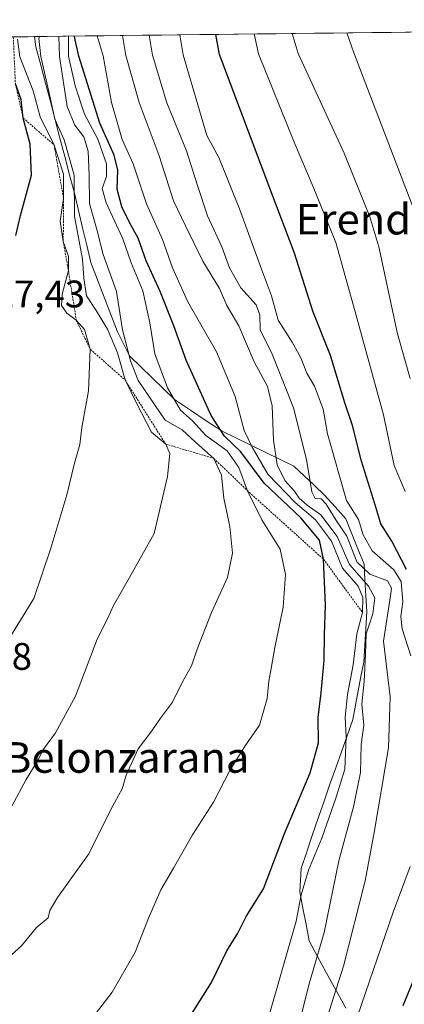
# Model space of a CAD drawing. Units: metres. Extents: x 580133 to 583571, y 4731210 to 4733564.
# Drawn here: x 580745 to 580845, y 4733278 to 4733535 of the extents above; entities that cross this region are included whole.
import ezdxf
from ezdxf.enums import TextEntityAlignment as Align

# ---------------------------------------------------------------- set-up
doc = ezdxf.new("R2010")
doc.units = ezdxf.units.M
doc.header["$MEASUREMENT"] = 0
doc.linetypes.add('TRAZOS', pattern=[0.75, 0.5, -0.25])
for name, color, linetype, lineweight in [('Arbolado forestal CxS', 92, 'Continuous', 0), ('Curva de nivel maestra', 36, 'Continuous', 30), ('Curva de nivel normal', 36, 'Continuous', 0), ('Entidad de ámbito territorial', 19, 'Continuous', 0), ('Entidad de ámbito territorial CxS', 92, 'Continuous', 0), ('Escarpado lineal', 39, 'TRAZOS', 0), ('Municipio CxS', 142, 'Continuous', 0), ('Rótulo de punto de cota en terreno', 19, 'Continuous', 0), ('Texto cartográfico', 19, 'Continuous', 0)]:
    doc.layers.add(name, color=color, linetype=linetype, lineweight=lineweight)
doc.styles.add('Arial', font='txt', dxfattribs={"height": 0.2})

# ---------------------------------------------------------------- blocks, each defined once
blk = doc.blocks.new('*U150')
at = {"layer": 'Arbolado forestal CxS', "color": 92, "linetype": 'Continuous', "lineweight": 0}
blk.add_polyline3d([(580718.53, 4733530.32, 729.81), (581121.39, 4733535.09, 668.5)], dxfattribs=at)
blk = doc.blocks.new('*U177')
at = {"layer": 'Curva de nivel normal', "color": 36, "linetype": 'Continuous', "lineweight": 0}
blk.add_polyline3d([(580818.27, 4733275.27, 690), (580820.23, 4733283.19, 690), (580824.14, 4733296.56, 690), (580827.96, 4733315.34, 690), (580831.84, 4733329.44, 690), (580833.67, 4733338.39, 690), (580833.83, 4733345.68, 690), (580834.52, 4733350.73, 690), (580833.98, 4733356.27, 690), (580834.61, 4733362.12, 690), (580834.99, 4733369.31, 690), (580835.17, 4733374.61, 690), (580836.83, 4733379.82, 690), (580837.37, 4733384.01, 690), (580835.78, 4733387.08, 690), (580830.81, 4733392.74, 690), (580827.6, 4733400.07, 690), (580823.26, 4733405.71, 690), (580819.68, 4733408.27, 690), (580817.61, 4733410.1, 690), (580816.38, 4733411.88, 690), (580813.89, 4733414.71, 690), (580811.87, 4733418.76, 690), (580810.93, 4733425.26, 690), (580810.6, 4733434.23, 690), (580809.4, 4733439.22, 690), (580805.89, 4733445.7, 690), (580801.85, 4733455.13, 690), (580798.78, 4733460.4, 690), (580796.84, 4733464.89, 690), (580792.48, 4733471.96, 690), (580787.98, 4733481.2, 690), (580784.84, 4733487.73, 690), (580781.09, 4733499.52, 690), (580775.83, 4733513.47, 690), (580772.38, 4733525.72, 690), (580771.48, 4733530.94, 690)], dxfattribs=at)
blk = doc.blocks.new('*U178')
at = {"layer": 'Curva de nivel normal', "color": 36, "linetype": 'Continuous', "lineweight": 0}
blk.add_polyline3d([(580739.95, 4733288.5, 710), (580745.11, 4733293.1, 710), (580748.99, 4733297.83, 710), (580752.08, 4733300.41, 710), (580752.48, 4733302.28, 710), (580754.51, 4733305.69, 710), (580762.67, 4733317.12, 710), (580768.54, 4733328.87, 710), (580771.44, 4733334.12, 710), (580772.47, 4733337.72, 710), (580775.61, 4733344.54, 710), (580779.15, 4733349.26, 710), (580781.44, 4733352.58, 710), (580784.54, 4733356.74, 710), (580787.18, 4733362.08, 710), (580789.5, 4733366.22, 710), (580791.02, 4733370.63, 710), (580794.74, 4733380.15, 710), (580798.9, 4733389.3, 710), (580800.21, 4733395.65, 710), (580799.5, 4733402.66, 710), (580797.98, 4733410.09, 710), (580797.32, 4733416.07, 710), (580795.34, 4733420.46, 710), (580790.59, 4733424.66, 710), (580787.1, 4733427.94, 710), (580782.6, 4733430.43, 710), (580775.58, 4733440.84, 710), (580773.56, 4733445.91, 710), (580771.49, 4733454.07, 710), (580769.94, 4733464.09, 710), (580766.45, 4733473.77, 710), (580764.76, 4733480.26, 710), (580762.84, 4733487.1, 710), (580762.8, 4733494.34, 710), (580762.52, 4733500.75, 710), (580761.42, 4733504.44, 710), (580759.06, 4733507.55, 710), (580757.02, 4733512.44, 710), (580755.07, 4733525.51, 710), (580754.89, 4733530.75, 710)], dxfattribs=at)
blk = doc.blocks.new('*U179')
at = {"layer": 'Curva de nivel normal', "color": 36, "linetype": 'Continuous', "lineweight": 0}
blk.add_polyline3d([(580742.62, 4733329.57, 715), (580746.32, 4733336.54, 715), (580749.22, 4733341.25, 715), (580750.88, 4733344.51, 715), (580753.97, 4733348.78, 715), (580759.18, 4733358.29, 715), (580764.87, 4733373.22, 715), (580767.62, 4733378.49, 715), (580769.13, 4733382.06, 715), (580773.36, 4733389.29, 715), (580779.74, 4733400.87, 715), (580783.21, 4733415.73, 715), (580783.89, 4733421.7, 715), (580782.78, 4733424.19, 715), (580779.11, 4733427.27, 715), (580775.12, 4733434.89, 715), (580772.15, 4733440.96, 715), (580770.18, 4733448.07, 715), (580767.58, 4733454.24, 715), (580764.6, 4733459.09, 715), (580762.09, 4733462.92, 715), (580761.43, 4733467.59, 715), (580761.04, 4733472.47, 715), (580758.92, 4733483.76, 715), (580758.83, 4733494.49, 715), (580756.26, 4733503.73, 715), (580753.78, 4733509.1, 715), (580752.27, 4733516.3, 715), (580750.17, 4733525.45, 715), (580749.68, 4733530.15, 715), (580749.78856, 4733530.68602, 715)], dxfattribs=at)
blk = doc.blocks.new('*U182')
at = {"layer": 'Curva de nivel normal', "color": 36, "linetype": 'Continuous', "lineweight": 0}
blk.add_polyline3d([(580824.9, 4733274.08, 685), (580829.22, 4733287.74, 685), (580834.88, 4733310.08, 685), (580837.18, 4733322.74, 685), (580840.95, 4733344.82, 685), (580841.38, 4733358.18, 685), (580839.63, 4733372.69, 685), (580841.48, 4733384.56, 685), (580841.76, 4733386.56, 685), (580840.68, 4733388.42, 685), (580836.08, 4733390.22, 685), (580832.7, 4733393.46, 685), (580830.1, 4733400.09, 685), (580827.21, 4733404.37, 685), (580824.72, 4733408.48, 685), (580823.38, 4733409.85, 685), (580821.8, 4733409.99, 685), (580820.9, 4733411.72, 685), (580819.53, 4733420.13, 685), (580816.19, 4733433.69, 685), (580812.63, 4733442.46, 685), (580810.42, 4733448.09, 685), (580807.44, 4733453.96, 685), (580807.39, 4733458.01, 685), (580806.42, 4733460.58, 685), (580802.4, 4733464.98, 685), (580799.41, 4733470.23, 685), (580797.46, 4733475.7, 685), (580793.7, 4733483.87, 685), (580791.06, 4733491.72, 685), (580788.24, 4733500.86, 685), (580783.04, 4733513.39, 685), (580779.3, 4733525.8, 685), (580778.44, 4733531.03, 685)], dxfattribs=at)
blk = doc.blocks.new('*U185')
at = {"layer": 'Curva de nivel normal', "color": 36, "linetype": 'Continuous', "lineweight": 0}
blk.add_polyline3d([(580815.8, 4733531.47, 665), (580817.41, 4733526.25, 665), (580829.36, 4733500.22, 665), (580836.11, 4733483.6, 665), (580838.48, 4733475.71, 665), (580843.27, 4733452.96, 665), (580846.61, 4733441.29, 665)], dxfattribs=at)
blk = doc.blocks.new('*U189')
at = {"layer": 'Curva de nivel normal', "color": 36, "linetype": 'Continuous', "lineweight": 0}
blk.add_polyline3d([(580805.85, 4733531.35, 670), (580806.99, 4733526.13, 670), (580816.37, 4733503.04, 670), (580821.26, 4733491.38, 670), (580827.18, 4733476.83, 670), (580832.29, 4733458.79, 670), (580839.65, 4733431.81, 670), (580842.45, 4733418.62, 670), (580845.35, 4733411.84, 670)], dxfattribs=at)
blk = doc.blocks.new('*U191')
at = {"layer": 'Curva de nivel normal', "color": 36, "linetype": 'Continuous', "lineweight": 0}
blk.add_polyline3d([(580762.72, 4733273.08, 705), (580768.82, 4733280.99, 705), (580774.84, 4733291.4, 705), (580778.25, 4733300.32, 705), (580781.53, 4733307.74, 705), (580784.85, 4733313.41, 705), (580789.77, 4733322.08, 705), (580795.25, 4733330.61, 705), (580799.57, 4733339.06, 705), (580803.57, 4733345.34, 705), (580807.24, 4733350.78, 705), (580809.27, 4733357.7, 705), (580809.71, 4733362.21, 705), (580810.36, 4733365.54, 705), (580811.26, 4733371.04, 705), (580813.48, 4733381.61, 705), (580814.07, 4733390.08, 705), (580812.68, 4733396.76, 705), (580807.85, 4733404.42, 705), (580804.01, 4733412.11, 705), (580801.88, 4733418.08, 705), (580798.8, 4733422.4, 705), (580793.25, 4733426.44, 705), (580789.75, 4733430.24, 705), (580786.63, 4733433.07, 705), (580783.22, 4733438.87, 705), (580779.97, 4733447.8, 705), (580778.64, 4733455.88, 705), (580776.78, 4733464.22, 705), (580773.78, 4733471.53, 705), (580771.55, 4733477.79, 705), (580767.19, 4733487.2, 705), (580766.18, 4733491.01, 705), (580767.3, 4733494.13, 705), (580767.28, 4733497.45, 705), (580765.03, 4733503.86, 705), (580761.58, 4733510.41, 705), (580759.1, 4733517.76, 705), (580757.43, 4733525.54, 705), (580757.36, 4733530.78, 705)], dxfattribs=at)
blk = doc.blocks.new('*U195')
at = {"layer": 'Curva de nivel normal', "color": 36, "linetype": 'Continuous', "lineweight": 0}
blk.add_polyline3d([(580740.21, 4733370.69, 720), (580748.3, 4733383.86, 720), (580752.74, 4733397.02, 720), (580756.93, 4733410.94, 720), (580758.92, 4733419.23, 720), (580760.32, 4733424.08, 720), (580760.89, 4733428.54, 720), (580762.63, 4733438.15, 720), (580763.07, 4733448.98, 720), (580761.59, 4733454.15, 720), (580759.43, 4733456.58, 720), (580756.94, 4733458.44, 720), (580755.58, 4733460.4, 720), (580755.7, 4733463.4, 720), (580757.36, 4733469.51, 720), (580757.35, 4733473.24, 720), (580756.03, 4733477.12, 720), (580755.19, 4733482.47, 720), (580756.09, 4733488.4, 720), (580756.07, 4733494.73, 720), (580753.65, 4733502.34, 720), (580749.98, 4733509.73, 720), (580748.14, 4733516.47, 720), (580744.66, 4733525.39, 720), (580744.03, 4733529.98, 720)], dxfattribs=at)
blk = doc.blocks.new('*U196')
at = {"layer": 'Curva de nivel normal', "color": 36, "linetype": 'Continuous', "lineweight": 0}
blk.add_polyline3d([(580847.46, 4733485.78, 660), (580831.95, 4733526.42, 660), (580830.08, 4733531.64, 660)], dxfattribs=at)
blk = doc.blocks.new('*U203')
at = {"layer": 'Curva de nivel normal', "color": 36, "linetype": 'Continuous', "lineweight": 0}
for points in [[(580832.9, 4733274.74, 680), (580842.2, 4733301.92, 680), (580846.61, 4733313.78, 680)], [(580846.8, 4733368.84, 680), (580844.55, 4733375.88, 680), (580844.22, 4733379.15, 680), (580844.74, 4733382.94, 680), (580844.31, 4733388.27, 680), (580842.36, 4733391.36, 680), (580836.68, 4733396.31, 680), (580834.38, 4733400.48, 680), (580833.12, 4733404.49, 680), (580829.96, 4733409.47, 680), (580825.03, 4733426.91, 680), (580823.88, 4733433.34, 680), (580821.68, 4733439.34, 680), (580819.62, 4733442.74, 680), (580818.06, 4733446.77, 680), (580815.8, 4733450.83, 680), (580812.12, 4733456.57, 680), (580810.38, 4733462.9, 680), (580807.76, 4733469.86, 680), (580802.08, 4733485.63, 680), (580796.61, 4733499.05, 680), (580793.49, 4733504.85, 680), (580787.36, 4733525.9, 680), (580786.465, 4733531.12, 680)]]:
    blk.add_polyline3d(points, dxfattribs=at)
blk = doc.blocks.new('*U206')
at = {"layer": 'Curva de nivel normal', "color": 36, "linetype": 'Continuous', "lineweight": 0}
blk.add_polyline3d([(580808.12, 4733269.22, 695), (580816.83, 4733299.53, 695), (580818.12, 4733306.38, 695), (580820.05, 4733312.83, 695), (580823.59, 4733321.23, 695), (580827.3, 4733331.94, 695), (580829.55, 4733339.28, 695), (580829.9, 4733347.7, 695), (580829.63, 4733352.82, 695), (580830.29, 4733358.74, 695), (580831.77, 4733366.54, 695), (580832.68, 4733374.61, 695), (580834.16, 4733380.21, 695), (580834.27, 4733384.12, 695), (580833, 4733387.05, 695), (580828.96, 4733391.79, 695), (580826.04, 4733398.87, 695), (580821.86, 4733404.36, 695), (580816.56, 4733408.9, 695), (580809.42, 4733416.34, 695), (580805.32, 4733423.4, 695), (580803.23, 4733427.73, 695), (580800.96, 4733436.62, 695), (580796.08, 4733448.28, 695), (580788.59, 4733461.33, 695), (580784.58, 4733470.22, 695), (580781.91, 4733477.63, 695), (580777.72, 4733486.96, 695), (580774.27, 4733497.45, 695), (580771.44, 4733503.77, 695), (580768.65, 4733513.49, 695), (580766.46, 4733525.65, 695), (580764.9, 4733530.86, 695)], dxfattribs=at)
blk = doc.blocks.new('*U207')
at = {"layer": 'Curva de nivel maestra', "color": 36, "linetype": 'Continuous', "lineweight": 30}
for points in [[(580844.83, 4733277.54, 675), (580853.07, 4733297.59, 675)], [(580845.69, 4733391.41, 675), (580841.85, 4733398.82, 675), (580839, 4733403.37, 675), (580837.43, 4733408.59, 675), (580833.89, 4733419.72, 675), (580831.55, 4733429.05, 675), (580829.57, 4733435, 675), (580825.82, 4733447.38, 675), (580821.18, 4733458.94, 675), (580816.43, 4733474.1, 675), (580810.49, 4733489.64, 675), (580796.82, 4733526.01, 675), (580795.86, 4733531.23, 675)]]:
    blk.add_polyline3d(points, dxfattribs=at)
blk = doc.blocks.new('*U209')
at = {"layer": 'Curva de nivel maestra', "color": 36, "linetype": 'Continuous', "lineweight": 30}
blk.add_polyline3d([(580786.98, 4733271.22, 700), (580794.75, 4733283.53, 700), (580798.77, 4733291.74, 700), (580801.61, 4733296.41, 700), (580803.77, 4733300.74, 700), (580808.28, 4733308, 700), (580813.76, 4733322.46, 700), (580820.47, 4733338.25, 700), (580822.68, 4733346.17, 700), (580822.58, 4733352.77, 700), (580823.41, 4733359.19, 700), (580824.18, 4733367.74, 700), (580824.22, 4733374.41, 700), (580824.5, 4733382.08, 700), (580824.02, 4733394.08, 700), (580822.94, 4733399.05, 700), (580818.06, 4733404.89, 700), (580808.51, 4733414.01, 700), (580802.36, 4733422.18, 700), (580798.1, 4733426.27, 700), (580794.68, 4733431.63, 700), (580788.1, 4733446.12, 700), (580784.94, 4733455.07, 700), (580781.35, 4733464.07, 700), (580777.67, 4733472.07, 700), (580775.62, 4733478, 700), (580773.29, 4733482.08, 700), (580771.35, 4733486.18, 700), (580770.09, 4733490.78, 700), (580770.24, 4733495.76, 700), (580769.31, 4733499.73, 700), (580765.61, 4733508.07, 700), (580760.05, 4733525.57, 700), (580759.12, 4733529.82, 700), (580758.99, 4733530.79, 700)], dxfattribs=at)
blk = doc.blocks.new('*U213')
at = {"layer": 'Curva de nivel maestra', "color": 36, "linetype": 'Continuous', "lineweight": 30}
blk.add_polyline3d([(580743.6, 4733478.73, 725), (580744.86, 4733483.92, 725), (580747.76, 4733494.47, 725), (580747.36, 4733502.52, 725), (580745.56, 4733509.39, 725), (580745.06, 4733514.23, 725), (580743.53, 4733518.31, 725)], dxfattribs=at)

msp = doc.modelspace()

# ---------------------------------------------------------------- linework, layer by layer
at = {"layer": 'Arbolado forestal CxS', "color": 92, "linetype": 'Continuous', "lineweight": 0}
msp.add_polyline3d([(581121.39, 4733535.09, 668.5), (580718.53, 4733530.32, 729.81)], dxfattribs=at)
at = {"layer": 'Entidad de ámbito territorial', "color": 19, "linetype": 'Continuous', "lineweight": 0}
msp.add_polyline3d([(580748.48, 4733530.67, 716.51), (580748.9, 4733528.03, 715.56), (580750.15, 4733523.24, 714.56), (580751.41, 4733518.46, 714.97), (580752.66, 4733513.67, 716.03), (580753.92, 4733508.88, 715.51), (580755.17, 4733504.1, 716.94), (580756.42, 4733499.31, 717.55), (580757.68, 4733494.53, 717.62), (580758.93, 4733489.74, 716.17), (580760.01, 4733485.22, 713.86), (580761.08, 4733480.71, 712.8), (580762.16, 4733476.19, 712.77), (580763.24, 4733471.67, 712.92), (580764.99, 4733467.13, 712.48), (580766.74, 4733462.59, 712.4), (580768.48, 4733458.04, 712.51), (580770.23, 4733453.5, 711.48), (580771.78, 4733450.36, 711.09), (580773.32, 4733447.21, 711.05), (580776.26, 4733444.37, 708.51), (580779.21, 4733441.53, 707.36), (580782.15, 4733438.69, 706), (580785.09, 4733435.85, 705.02), (580789.22, 4733433.08, 703.27), (580793.35, 4733430.31, 701.68), (580797.48, 4733427.54, 700.35), (580801.23, 4733425.72, 698.51), (580804.98, 4733423.9, 695.34), (580808.73, 4733422.08, 692), (580812.48, 4733420.26, 689.04), (580816.23, 4733418.44, 687.12), (580818.92, 4733415.9, 686.13), (580821.6, 4733413.37, 684.59), (580824.29, 4733410.83, 683.54), (580827.04, 4733407.77, 682.96), (580829.8, 4733404.7, 682.97), (580831.39, 4733400.75, 682.95), (580832.99, 4733396.79, 682.6), (580834.58, 4733392.84, 683.26), (580834.82, 4733388.7, 688.46), (580835.06, 4733384.56, 692.12), (580835.3, 4733380.42, 692.07), (580835.03, 4733376.02, 690.57), (580834.76, 4733371.61, 689.98), (580834.49, 4733367.21, 691.04), (580833.78, 4733363.46, 691.95), (580833.08, 4733359.7, 691.84), (580832.37, 4733355.95, 692.19), (580831.66, 4733352.19, 693.04), (580830.16, 4733347.98, 694.74), (580828.67, 4733343.77, 695.69), (580827.17, 4733339.56, 696.66), (580825.67, 4733335.35, 696.68), (580824.13, 4733330.89, 696.74), (580822.59, 4733326.42, 696.67), (580821.05, 4733321.96, 696.45), (580819.62, 4733317.62, 695.98), (580818.18, 4733313.28, 695.61), (580818.01, 4733310.23, 695.38), (580817.84, 4733307.19, 695.12), (580818.63, 4733302.93, 694.01), (580819.42, 4733298.67, 693.1), (580820.21, 4733294.41, 692.05), (580822.46, 4733290.26, 689.83), (580824.71, 4733286.1, 687.62), (580826.43, 4733283, 686.31), (580828.14, 4733279.89, 684.3), (580829.86, 4733276.79, 682.44)], dxfattribs=at)
at = {"layer": 'Entidad de ámbito territorial CxS', "color": 92, "linetype": 'Continuous', "lineweight": 0}
msp.add_polyline3d([(580743.48, 4733530.61, 722.02), (580748.48, 4733530.67, 716.51), (580748.9, 4733528.03, 715.56), (580750.15, 4733523.24, 714.56), (580751.41, 4733518.46, 714.97), (580752.66, 4733513.67, 716.03), (580753.92, 4733508.88, 715.51), (580755.17, 4733504.1, 716.94), (580756.42, 4733499.31, 717.55), (580757.68, 4733494.53, 717.62), (580758.93, 4733489.74, 716.17), (580760.01, 4733485.22, 713.86), (580761.08, 4733480.71, 712.8), (580762.16, 4733476.19, 712.77), (580763.24, 4733471.67, 712.92), (580764.99, 4733467.13, 712.48), (580766.74, 4733462.59, 712.4), (580768.48, 4733458.04, 712.51), (580770.23, 4733453.5, 711.48), (580771.78, 4733450.36, 711.09), (580773.32, 4733447.21, 711.05), (580776.26, 4733444.37, 708.51), (580779.21, 4733441.53, 707.36), (580782.15, 4733438.69, 706), (580785.09, 4733435.85, 705.02), (580789.22, 4733433.08, 703.27), (580793.35, 4733430.31, 701.68), (580797.48, 4733427.54, 700.35), (580801.23, 4733425.72, 698.51), (580804.98, 4733423.9, 695.34), (580808.73, 4733422.08, 692), (580812.48, 4733420.26, 689.04), (580816.23, 4733418.44, 687.12), (580818.92, 4733415.9, 686.13), (580821.6, 4733413.37, 684.59), (580824.29, 4733410.83, 683.54), (580827.04, 4733407.77, 682.96), (580829.8, 4733404.7, 682.97), (580831.39, 4733400.75, 682.95), (580832.99, 4733396.79, 682.6), (580834.58, 4733392.84, 683.26), (580834.82, 4733388.7, 688.46), (580835.06, 4733384.56, 692.12), (580835.3, 4733380.42, 692.07), (580835.03, 4733376.02, 690.57), (580834.76, 4733371.61, 689.98), (580834.49, 4733367.21, 691.04), (580833.78, 4733363.46, 691.95), (580833.08, 4733359.7, 691.84), (580832.37, 4733355.95, 692.19), (580831.66, 4733352.19, 693.04), (580830.16, 4733347.98, 694.74), (580828.67, 4733343.77, 695.69), (580827.17, 4733339.56, 696.66), (580825.67, 4733335.35, 696.68), (580824.13, 4733330.89, 696.74), (580822.59, 4733326.42, 696.67), (580821.05, 4733321.96, 696.45), (580819.62, 4733317.62, 695.98), (580818.18, 4733313.28, 695.61), (580818.01, 4733310.23, 695.38), (580817.84, 4733307.19, 695.12), (580818.63, 4733302.93, 694.01), (580819.42, 4733298.67, 693.1), (580820.21, 4733294.41, 692.05), (580822.46, 4733290.26, 689.83), (580824.71, 4733286.1, 687.62), (580826.43, 4733283, 686.31), (580828.14, 4733279.89, 684.3), (580829.86, 4733276.79, 682.44)], dxfattribs=at)
at = {"layer": 'Escarpado lineal', "color": 39, "linetype": 'TRAZOS', "lineweight": 0}
msp.add_polyline3d([(580742.97, 4733530.61, 723.08), (580743.53, 4733518.31, 725.17), (580745.56, 4733509.39, 724.81), (580753.65, 4733502.34, 719.97), (580756.09, 4733488.4, 721.99), (580756.03, 4733477.12, 719.59), (580757.36, 4733469.51, 720.28), (580759.43, 4733456.58, 719.87), (580763.07, 4733448.98, 719.96), (580772.15, 4733440.96, 715.46), (580782.78, 4733424.19, 715.07), (580795.34, 4733420.46, 710.38), (580804.01, 4733412.11, 704.39), (580824.02, 4733394.08, 700.24), (580834.16, 4733380.21, 695.74)], dxfattribs=at)
at = {"layer": 'Municipio CxS', "color": 142, "linetype": 'Continuous', "lineweight": 0}
msp.add_polyline3d([(580741.77, 4733530.59, 724.39), (580746.76, 4733530.65, 717.67), (580751.75, 4733530.71, 714.09), (580756.74, 4733530.77, 706.36), (580761.74, 4733530.83, 697.32), (580766.73, 4733530.89, 693.84), (580771.72, 4733530.95, 689.56), (580776.71, 4733531, 685.75), (580781.71, 4733531.06, 682.82), (580786.7, 4733531.12, 679.74), (580791.69, 4733531.18, 677.01), (580796.68, 4733531.24, 674.3), (580801.68, 4733531.3, 672.05), (580806.67, 4733531.36, 669.47), (580811.66, 4733531.42, 666.79), (580816.66, 4733531.48, 664.31), (580821.65, 4733531.54, 662.66), (580826.64, 4733531.6, 661.13), (580831.63, 4733531.65, 659.79), (580836.63, 4733531.71, 658.31), (580841.62, 4733531.77, 657.33), (580846.61, 4733531.83, 657.09)], dxfattribs=at)

# ---------------------------------------------------------------- block references
at = {"layer": 'Arbolado forestal CxS', "color": 92, "linetype": 'Continuous', "lineweight": 0}
msp.add_blockref('*U150', (0, 0), dxfattribs=at)
at = {"layer": 'Curva de nivel maestra', "color": 36, "linetype": 'Continuous', "lineweight": 30}
for name in ['*U209', '*U207', '*U213']:
    msp.add_blockref(name, (0, 0), dxfattribs=at)
at = {"layer": 'Curva de nivel normal', "color": 36, "linetype": 'Continuous', "lineweight": 0}
for name in ['*U206', '*U203', '*U189', '*U185', '*U196', '*U182', '*U177', '*U178', '*U191', '*U195', '*U179']:
    msp.add_blockref(name, (0, 0), dxfattribs=at)

# ---------------------------------------------------------------- texts
at = {"layer": 'Rótulo de punto de cota en terreno', "color": 19, "linetype": 'Continuous', "lineweight": 0, "style": 'Arial'}
for s, p in [('727,43', (580732.56, 4733457.73)), ('722,48', (580718.71, 4733363.03))]:
    msp.add_text(s, height=7, dxfattribs=at).set_placement(p, align=Align.BOTTOM_LEFT)
at = {"layer": 'Texto cartográfico', "color": 19, "linetype": 'Continuous', "lineweight": 0, "style": 'Arial'}
for s, p in [('Erendazu', (580840.77, 4733482.96)), ('Belonzarana', (580772.58, 4733342.31))]:
    msp.add_text(s, height=8, dxfattribs=at).set_placement(p, align=Align.MIDDLE_CENTER)

doc.saveas('drawing.dxf')
